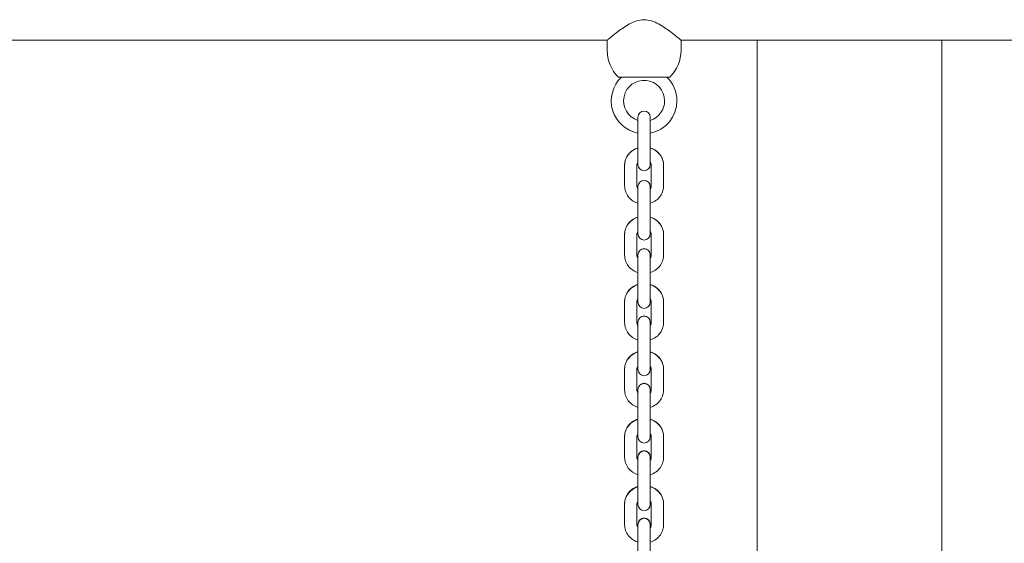
# Model space of a CAD drawing. Units: millimetres. Extents: x 10903 to 12084, y -39575 to -36530.
# Drawn here: x 11570 to 11618, y -39383 to -39357 of the extents above; entities that cross this region are included whole.
import ezdxf

# ---------------------------------------------------------------- set-up
doc = ezdxf.new("R2010")
doc.units = ezdxf.units.MM

# ---------------------------------------------------------------- blocks, each defined once
blk = doc.blocks.new('A$C04D679AF')
at = {"lineweight": 0, "extrusion": (0, 1, 0)}
for p, q in [((646.383, 606.905), (701.783, 606.905)), ((701.783, 606.405), (701.783, 606.905)), ((705.383, 606.405), (705.383, 606.905)), ((705.383, 606.905), (760.783, 606.905)), ((709.084, 548.535), (709.084, 606.905)), ((718.084, 548.535), (718.084, 606.905)), ((704.833, 605.11), (702.333, 605.11)), ((703.283, 603.15), (703.283, 602.233)), ((703.883, 602.233), (703.883, 603.15)), ((703.283, 601.23), (703.283, 602.233)), ((703.883, 601.23), (703.883, 602.233)), ((703.283, 601.23), (703.283, 600.847)), ((703.883, 600.847), (703.883, 601.23)), ((702.633, 600.814), (702.633, 600.815)), ((702.633, 600.814), (702.633, 599.811)), ((703.233, 600.814), (703.233, 599.811)), ((703.933, 599.811), (703.933, 600.814)), ((704.533, 600.815), (704.533, 600.814)), ((704.533, 599.811), (704.533, 600.814)), ((703.283, 599.78), (703.283, 599.777)), ((703.283, 599.777), (703.283, 598.86)), ((703.883, 599.777), (703.883, 599.78)), ((703.883, 598.86), (703.883, 599.777)), ((703.283, 597.857), (703.283, 598.86)), ((703.883, 597.857), (703.883, 598.86)), ((703.283, 597.857), (703.283, 597.474)), ((703.883, 597.474), (703.883, 597.857)), ((702.633, 597.441), (702.633, 597.445)), ((702.633, 597.441), (702.633, 596.438)), ((703.233, 597.441), (703.233, 596.438)), ((703.933, 596.438), (703.933, 597.441)), ((704.533, 597.445), (704.533, 597.441)), ((704.533, 596.438), (704.533, 597.441)), ((703.283, 596.456), (703.283, 596.45)), ((703.283, 596.45), (703.283, 595.532)), ((703.883, 596.45), (703.883, 596.456)), ((703.883, 595.532), (703.883, 596.45)), ((703.283, 594.53), (703.283, 595.532)), ((703.883, 594.53), (703.883, 595.532)), ((703.283, 594.53), (703.283, 594.147)), ((703.883, 594.147), (703.883, 594.53)), ((702.633, 594.159), (702.633, 594.166)), ((702.633, 594.159), (702.633, 593.156)), ((703.233, 594.159), (703.233, 593.156)), ((703.933, 593.156), (703.933, 594.159)), ((704.533, 594.166), (704.533, 594.159)), ((704.533, 593.156), (704.533, 594.159)), ((703.283, 593.177), (703.283, 593.168)), ((703.283, 593.168), (703.283, 592.25)), ((703.883, 593.168), (703.883, 593.177)), ((703.883, 592.25), (703.883, 593.168)), ((703.283, 591.248), (703.283, 592.25)), ((703.883, 591.248), (703.883, 592.25)), ((703.283, 591.248), (703.283, 590.865)), ((703.883, 590.865), (703.883, 591.248)), ((702.633, 590.877), (702.633, 590.888)), ((702.633, 590.877), (702.633, 589.874)), ((703.233, 590.877), (703.233, 589.874)), ((703.933, 589.874), (703.933, 590.877)), ((704.533, 590.888), (704.533, 590.877)), ((704.533, 589.874), (704.533, 590.877)), ((703.283, 589.898), (703.283, 589.886)), ((703.283, 589.886), (703.283, 588.968)), ((703.883, 589.886), (703.883, 589.898)), ((703.883, 588.968), (703.883, 589.886)), ((703.283, 587.966), (703.283, 588.968)), ((703.883, 587.966), (703.883, 588.968)), ((703.283, 587.966), (703.283, 587.583)), ((703.883, 587.583), (703.883, 587.966)), ((702.633, 587.595), (702.633, 587.609)), ((702.633, 587.595), (702.633, 586.592)), ((703.233, 587.595), (703.233, 586.592)), ((703.933, 586.592), (703.933, 587.595)), ((704.533, 587.609), (704.533, 587.595)), ((704.533, 586.592), (704.533, 587.595)), ((703.283, 586.619), (703.283, 586.604)), ((703.283, 586.604), (703.283, 585.686)), ((703.883, 586.604), (703.883, 586.619)), ((703.883, 585.686), (703.883, 586.604)), ((703.283, 584.684), (703.283, 585.686)), ((703.883, 584.684), (703.883, 585.686)), ((703.283, 584.684), (703.283, 584.301)), ((703.883, 584.301), (703.883, 584.684)), ((702.633, 584.313), (702.633, 584.33)), ((702.633, 584.313), (702.633, 583.31)), ((703.233, 584.313), (703.233, 583.31)), ((703.933, 583.31), (703.933, 584.313)), ((704.533, 584.33), (704.533, 584.313)), ((704.533, 583.31), (704.533, 584.313)), ((703.283, 583.34), (703.283, 583.322)), ((703.283, 583.322), (703.283, 582.404)), ((703.883, 583.322), (703.883, 583.34)), ((703.883, 582.404), (703.883, 583.322)), ((703.283, 581.402), (703.283, 582.404)), ((703.883, 581.402), (703.883, 582.404))]:
    blk.add_line(p, q, dxfattribs=at)
at = {"lineweight": 0, "extrusion": (0, 0, -1)}
for centre, radius, start, end in [((-703.583, 606.405), 1.8, 313.9914, 0), ((-703.583, 606.405), 1.8, 180, 226.0086), ((-703.583, 603.954), 1.6, 280.8069, 46.2575), ((-703.583, 603.954), 1.6, 133.7425, 180), ((-703.583, 603.954), 1.6, 180, 259.1931), ((-703.583, 603.15), 0.3, 0, 180), ((-703.583, 600.847), 0.3, 180, 0), ((-703.583, 599.78), 0.3, 0, 180), ((-703.583, 599.777), 0.3, 0, 180), ((-703.583, 597.474), 0.3, 180, 0), ((-703.583, 596.456), 0.3, 0, 180), ((-703.583, 596.45), 0.3, 0, 180), ((-703.583, 594.147), 0.3, 180, 0), ((-703.583, 593.177), 0.3, 0, 180), ((-703.583, 593.168), 0.3, 0, 180), ((-703.583, 590.865), 0.3, 180, 0), ((-703.583, 589.898), 0.3, 0, 180), ((-703.583, 589.886), 0.3, 0, 180), ((-703.583, 587.583), 0.3, 180, 0), ((-703.583, 586.619), 0.3, 0, 180), ((-703.583, 586.604), 0.3, 0, 180), ((-703.583, 584.301), 0.3, 180, 0), ((-703.583, 583.34), 0.3, 0, 180), ((-703.583, 583.322), 0.3, 0, 180)]:
    blk.add_arc(centre, radius, start, end, dxfattribs=at)
at = {"lineweight": 0}
for start, end in [(0, 252.5424), (287.4576, 0)]:
    blk.add_arc((703.583, 603.954), 1, start, end, dxfattribs=at)
for points, knots in [([(705.383, 606.905), (705.383, 606.905), (705.371, 606.915), (705.322, 606.957), (705.285, 606.988), (705.191, 607.066), (705.133, 607.113), (705.003, 607.217), (704.931, 607.273), (704.777, 607.389), (704.689, 607.452), (704.499, 607.58), (704.397, 607.644), (704.181, 607.759), (704.067, 607.81), (703.832, 607.883), (703.709, 607.905), (703.457, 607.905), (703.335, 607.883), (703.099, 607.81), (702.985, 607.759), (702.77, 607.644), (702.667, 607.58), (702.477, 607.452), (702.389, 607.389), (702.235, 607.273), (702.163, 607.217), (702.033, 607.113), (701.976, 607.066), (701.881, 606.988), (701.844, 606.957), (701.795, 606.915), (701.783, 606.905), (701.783, 606.905)], [2.954827, 2.954827, 2.954827, 2.954827, 3.315437, 3.315437, 3.676047, 3.676047, 4.036657, 4.036657, 4.397266, 4.397266, 4.775363, 4.775363, 5.15346, 5.15346, 5.531557, 5.531557, 5.909654, 5.909654, 6.287751, 6.287751, 6.665848, 6.665848, 7.043945, 7.043945, 7.422042, 7.422042, 7.782652, 7.782652, 8.143262, 8.143262, 8.503872, 8.503872, 8.864482, 8.864482, 8.864482, 8.864482]), ([(702.633, 600.815), (702.633, 600.909), (702.649, 601.002), (702.71, 601.179), (702.755, 601.263), (702.872, 601.414), (702.943, 601.482), (703.103, 601.591), (703.191, 601.633), (703.283, 601.662)], [3.141593, 3.141593, 3.141593, 3.141593, 3.445158, 3.445158, 3.752316, 3.752316, 4.068299, 4.068299, 4.382358, 4.382358, 4.382358, 4.382358]), ([(703.283, 601.661), (703.278, 601.659), (703.272, 601.657), (703.17, 601.623), (703.078, 601.576), (702.916, 601.456), (702.845, 601.384), (702.733, 601.223), (702.691, 601.135), (702.644, 600.968), (702.633, 600.891), (702.633, 600.814)], [1.90074, 1.90074, 1.90074, 1.90074, 1.91964, 1.91964, 2.25157, 2.25157, 2.576202, 2.576202, 2.89077, 2.89077, 3.141593, 3.141593, 3.141593, 3.141593]), ([(703.883, 601.662), (703.889, 601.66), (703.894, 601.658), (703.997, 601.624), (704.088, 601.577), (704.251, 601.458), (704.321, 601.386), (704.433, 601.225), (704.475, 601.136), (704.522, 600.969), (704.533, 600.892), (704.533, 600.815)], [5.04242, 5.04242, 5.04242, 5.04242, 5.06121, 5.06121, 5.39326, 5.39326, 5.71795, 5.71795, 6.032471, 6.032471, 6.283185, 6.283185, 6.283185, 6.283185]), ([(704.533, 600.814), (704.533, 600.907), (704.517, 601), (704.456, 601.178), (704.411, 601.262), (704.294, 601.413), (704.223, 601.48), (704.063, 601.59), (703.975, 601.632), (703.883, 601.661)], [0, 0, 0, 0, 0.303737, 0.303737, 0.611027, 0.611027, 0.927047, 0.927047, 1.240853, 1.240853, 1.240853, 1.240853]), ([(703.283, 600.963), (703.268, 600.942), (703.256, 600.919), (703.238, 600.869), (703.233, 600.841), (703.233, 600.814)], [2.5611093, 2.5611093, 2.5611093, 2.5611093, 2.8279327, 2.8279327, 3.1415927, 3.1415927, 3.1415927, 3.1415927]), ([(703.933, 600.814), (703.933, 600.85), (703.925, 600.887), (703.901, 600.936), (703.893, 600.95), (703.883, 600.963)], [0, 0, 0, 0, 0.4153968, 0.4153968, 0.5804834, 0.5804834, 0.5804834, 0.5804834]), ([(702.633, 599.811), (702.633, 599.718), (702.649, 599.624), (702.71, 599.447), (702.755, 599.363), (702.872, 599.211), (702.944, 599.144), (703.103, 599.035), (703.191, 598.993), (703.283, 598.964)], [3.141593, 3.141593, 3.141593, 3.141593, 3.44533, 3.44533, 3.75262, 3.75262, 4.06864, 4.06864, 4.382446, 4.382446, 4.382446, 4.382446]), ([(703.283, 599.664), (703.268, 599.686), (703.256, 599.708), (703.238, 599.758), (703.233, 599.786), (703.233, 599.813)], [2.5606587, 2.5606587, 2.5606587, 2.5606587, 2.8273798, 2.8273798, 3.1415927, 3.1415927, 3.1415927, 3.1415927]), ([(703.233, 599.811), (703.233, 599.774), (703.241, 599.738), (703.265, 599.688), (703.273, 599.674), (703.283, 599.661)], [3.1415927, 3.1415927, 3.1415927, 3.1415927, 3.5569894, 3.5569894, 3.722076, 3.722076, 3.722076, 3.722076]), ([(703.933, 599.813), (703.933, 599.777), (703.925, 599.74), (703.901, 599.691), (703.893, 599.677), (703.883, 599.664)], [0, 0, 0, 0, 0.4166908, 0.4166908, 0.580934, 0.580934, 0.580934, 0.580934]), ([(703.883, 598.964), (703.889, 598.966), (703.894, 598.967), (703.997, 599.001), (704.088, 599.048), (704.251, 599.168), (704.321, 599.24), (704.433, 599.401), (704.475, 599.49), (704.522, 599.657), (704.533, 599.734), (704.533, 599.811)], [5.042332, 5.042332, 5.042332, 5.042332, 5.061233, 5.061233, 5.393163, 5.393163, 5.717794, 5.717794, 6.032363, 6.032363, 6.283185, 6.283185, 6.283185, 6.283185]), ([(703.883, 599.661), (703.899, 599.683), (703.911, 599.705), (703.928, 599.756), (703.933, 599.783), (703.933, 599.811)], [5.7027019, 5.7027019, 5.7027019, 5.7027019, 5.9695253, 5.9695253, 6.2831853, 6.2831853, 6.2831853, 6.2831853]), ([(702.633, 597.445), (702.633, 597.539), (702.649, 597.632), (702.71, 597.809), (702.755, 597.893), (702.872, 598.044), (702.943, 598.112), (703.103, 598.221), (703.191, 598.263), (703.283, 598.292)], [3.141593, 3.141593, 3.141593, 3.141593, 3.445158, 3.445158, 3.752316, 3.752316, 4.068299, 4.068299, 4.382358, 4.382358, 4.382358, 4.382358]), ([(703.283, 598.288), (703.278, 598.286), (703.272, 598.284), (703.17, 598.25), (703.078, 598.203), (702.916, 598.083), (702.845, 598.011), (702.733, 597.85), (702.691, 597.762), (702.644, 597.595), (702.633, 597.518), (702.633, 597.441)], [1.90074, 1.90074, 1.90074, 1.90074, 1.91964, 1.91964, 2.25157, 2.25157, 2.576202, 2.576202, 2.89077, 2.89077, 3.141593, 3.141593, 3.141593, 3.141593]), ([(703.883, 598.292), (703.889, 598.29), (703.894, 598.288), (703.997, 598.254), (704.088, 598.207), (704.251, 598.088), (704.321, 598.016), (704.433, 597.855), (704.475, 597.766), (704.522, 597.599), (704.533, 597.522), (704.533, 597.445)], [5.04242, 5.04242, 5.04242, 5.04242, 5.06121, 5.06121, 5.39326, 5.39326, 5.71795, 5.71795, 6.032471, 6.032471, 6.283185, 6.283185, 6.283185, 6.283185]), ([(704.533, 597.441), (704.533, 597.534), (704.517, 597.627), (704.456, 597.805), (704.411, 597.889), (704.294, 598.04), (704.223, 598.107), (704.063, 598.217), (703.975, 598.259), (703.883, 598.288)], [0, 0, 0, 0, 0.303737, 0.303737, 0.611027, 0.611027, 0.927047, 0.927047, 1.240853, 1.240853, 1.240853, 1.240853]), ([(703.283, 597.59), (703.268, 597.569), (703.256, 597.546), (703.238, 597.496), (703.233, 597.468), (703.233, 597.441)], [2.5611093, 2.5611093, 2.5611093, 2.5611093, 2.8279327, 2.8279327, 3.1415927, 3.1415927, 3.1415927, 3.1415927]), ([(703.933, 597.441), (703.933, 597.477), (703.925, 597.514), (703.901, 597.563), (703.893, 597.577), (703.883, 597.59)], [0, 0, 0, 0, 0.4153968, 0.4153968, 0.5804834, 0.5804834, 0.5804834, 0.5804834]), ([(702.633, 596.438), (702.633, 596.344), (702.649, 596.251), (702.71, 596.074), (702.755, 595.99), (702.872, 595.838), (702.944, 595.771), (703.103, 595.662), (703.191, 595.619), (703.283, 595.591)], [3.141593, 3.141593, 3.141593, 3.141593, 3.44533, 3.44533, 3.75262, 3.75262, 4.06864, 4.06864, 4.382446, 4.382446, 4.382446, 4.382446]), ([(703.283, 596.294), (703.268, 596.316), (703.256, 596.338), (703.238, 596.388), (703.233, 596.416), (703.233, 596.443)], [2.5606587, 2.5606587, 2.5606587, 2.5606587, 2.8273798, 2.8273798, 3.1415927, 3.1415927, 3.1415927, 3.1415927]), ([(703.233, 596.438), (703.233, 596.401), (703.241, 596.365), (703.265, 596.315), (703.273, 596.301), (703.283, 596.288)], [3.1415927, 3.1415927, 3.1415927, 3.1415927, 3.5569894, 3.5569894, 3.722076, 3.722076, 3.722076, 3.722076]), ([(703.933, 596.443), (703.933, 596.407), (703.925, 596.37), (703.901, 596.321), (703.893, 596.307), (703.883, 596.294)], [0, 0, 0, 0, 0.4166908, 0.4166908, 0.580934, 0.580934, 0.580934, 0.580934]), ([(703.883, 595.591), (703.889, 595.592), (703.894, 595.594), (703.997, 595.628), (704.088, 595.675), (704.251, 595.795), (704.321, 595.867), (704.433, 596.028), (704.475, 596.116), (704.522, 596.284), (704.533, 596.361), (704.533, 596.438)], [5.042332, 5.042332, 5.042332, 5.042332, 5.061233, 5.061233, 5.393163, 5.393163, 5.717794, 5.717794, 6.032363, 6.032363, 6.283185, 6.283185, 6.283185, 6.283185]), ([(703.883, 596.288), (703.899, 596.31), (703.911, 596.332), (703.928, 596.383), (703.933, 596.41), (703.933, 596.438)], [5.7027019, 5.7027019, 5.7027019, 5.7027019, 5.9695253, 5.9695253, 6.2831853, 6.2831853, 6.2831853, 6.2831853]), ([(702.633, 594.166), (702.633, 594.26), (702.649, 594.353), (702.71, 594.53), (702.755, 594.614), (702.872, 594.766), (702.943, 594.833), (703.103, 594.942), (703.191, 594.984), (703.283, 595.013)], [3.141593, 3.141593, 3.141593, 3.141593, 3.445158, 3.445158, 3.752316, 3.752316, 4.068299, 4.068299, 4.382358, 4.382358, 4.382358, 4.382358]), ([(703.283, 595.006), (703.278, 595.004), (703.272, 595.002), (703.17, 594.968), (703.078, 594.921), (702.916, 594.801), (702.845, 594.729), (702.733, 594.568), (702.691, 594.48), (702.644, 594.313), (702.633, 594.236), (702.633, 594.159)], [1.90074, 1.90074, 1.90074, 1.90074, 1.91964, 1.91964, 2.25157, 2.25157, 2.576202, 2.576202, 2.89077, 2.89077, 3.141593, 3.141593, 3.141593, 3.141593]), ([(703.883, 595.013), (703.889, 595.011), (703.894, 595.009), (703.997, 594.976), (704.088, 594.928), (704.251, 594.809), (704.321, 594.737), (704.433, 594.576), (704.475, 594.487), (704.522, 594.32), (704.533, 594.243), (704.533, 594.166)], [5.04242, 5.04242, 5.04242, 5.04242, 5.06121, 5.06121, 5.39326, 5.39326, 5.71795, 5.71795, 6.032471, 6.032471, 6.283185, 6.283185, 6.283185, 6.283185]), ([(704.533, 594.159), (704.533, 594.252), (704.517, 594.345), (704.456, 594.523), (704.411, 594.607), (704.294, 594.758), (704.223, 594.825), (704.063, 594.935), (703.975, 594.977), (703.883, 595.006)], [0, 0, 0, 0, 0.303737, 0.303737, 0.611027, 0.611027, 0.927047, 0.927047, 1.240853, 1.240853, 1.240853, 1.240853]), ([(703.283, 594.308), (703.268, 594.287), (703.256, 594.264), (703.238, 594.214), (703.233, 594.186), (703.233, 594.159)], [2.5611093, 2.5611093, 2.5611093, 2.5611093, 2.8279327, 2.8279327, 3.1415927, 3.1415927, 3.1415927, 3.1415927]), ([(703.933, 594.159), (703.933, 594.195), (703.925, 594.232), (703.901, 594.281), (703.893, 594.295), (703.883, 594.308)], [0, 0, 0, 0, 0.4153968, 0.4153968, 0.5804834, 0.5804834, 0.5804834, 0.5804834]), ([(702.633, 593.156), (702.633, 593.062), (702.649, 592.969), (702.71, 592.792), (702.755, 592.708), (702.872, 592.556), (702.944, 592.489), (703.103, 592.38), (703.191, 592.337), (703.283, 592.309)], [3.141593, 3.141593, 3.141593, 3.141593, 3.44533, 3.44533, 3.75262, 3.75262, 4.06864, 4.06864, 4.382446, 4.382446, 4.382446, 4.382446]), ([(703.283, 593.015), (703.268, 593.037), (703.256, 593.059), (703.238, 593.11), (703.233, 593.137), (703.233, 593.165)], [2.5606587, 2.5606587, 2.5606587, 2.5606587, 2.8273798, 2.8273798, 3.1415927, 3.1415927, 3.1415927, 3.1415927]), ([(703.233, 593.156), (703.233, 593.119), (703.241, 593.083), (703.265, 593.033), (703.273, 593.019), (703.283, 593.006)], [3.1415927, 3.1415927, 3.1415927, 3.1415927, 3.5569894, 3.5569894, 3.722076, 3.722076, 3.722076, 3.722076]), ([(703.933, 593.165), (703.933, 593.128), (703.925, 593.091), (703.901, 593.042), (703.893, 593.028), (703.883, 593.015)], [0, 0, 0, 0, 0.4166908, 0.4166908, 0.580934, 0.580934, 0.580934, 0.580934]), ([(703.883, 592.309), (703.889, 592.31), (703.894, 592.312), (703.997, 592.346), (704.088, 592.393), (704.251, 592.513), (704.321, 592.585), (704.433, 592.746), (704.475, 592.834), (704.522, 593.002), (704.533, 593.079), (704.533, 593.156)], [5.042332, 5.042332, 5.042332, 5.042332, 5.061233, 5.061233, 5.393163, 5.393163, 5.717794, 5.717794, 6.032363, 6.032363, 6.283185, 6.283185, 6.283185, 6.283185]), ([(703.883, 593.006), (703.899, 593.028), (703.911, 593.05), (703.928, 593.101), (703.933, 593.128), (703.933, 593.156)], [5.7027019, 5.7027019, 5.7027019, 5.7027019, 5.9695253, 5.9695253, 6.2831853, 6.2831853, 6.2831853, 6.2831853]), ([(702.633, 590.888), (702.633, 590.981), (702.649, 591.074), (702.71, 591.251), (702.755, 591.335), (702.872, 591.487), (702.943, 591.554), (703.103, 591.663), (703.191, 591.705), (703.283, 591.734)], [3.141593, 3.141593, 3.141593, 3.141593, 3.445158, 3.445158, 3.752316, 3.752316, 4.068299, 4.068299, 4.382358, 4.382358, 4.382358, 4.382358]), ([(703.283, 591.724), (703.278, 591.722), (703.272, 591.72), (703.17, 591.686), (703.078, 591.639), (702.916, 591.519), (702.845, 591.447), (702.733, 591.286), (702.691, 591.198), (702.644, 591.031), (702.633, 590.954), (702.633, 590.877)], [1.90074, 1.90074, 1.90074, 1.90074, 1.91964, 1.91964, 2.25157, 2.25157, 2.576202, 2.576202, 2.89077, 2.89077, 3.141593, 3.141593, 3.141593, 3.141593]), ([(703.883, 591.734), (703.889, 591.732), (703.894, 591.731), (703.997, 591.697), (704.088, 591.65), (704.251, 591.53), (704.321, 591.458), (704.433, 591.297), (704.475, 591.209), (704.522, 591.042), (704.533, 590.965), (704.533, 590.888)], [5.04242, 5.04242, 5.04242, 5.04242, 5.06121, 5.06121, 5.39326, 5.39326, 5.71795, 5.71795, 6.032471, 6.032471, 6.283185, 6.283185, 6.283185, 6.283185]), ([(704.533, 590.877), (704.533, 590.97), (704.517, 591.063), (704.456, 591.241), (704.411, 591.325), (704.294, 591.476), (704.223, 591.543), (704.063, 591.653), (703.975, 591.695), (703.883, 591.724)], [0, 0, 0, 0, 0.303737, 0.303737, 0.611027, 0.611027, 0.927047, 0.927047, 1.240853, 1.240853, 1.240853, 1.240853]), ([(703.283, 591.026), (703.268, 591.005), (703.256, 590.982), (703.238, 590.932), (703.233, 590.904), (703.233, 590.877)], [2.5611093, 2.5611093, 2.5611093, 2.5611093, 2.8279327, 2.8279327, 3.1415927, 3.1415927, 3.1415927, 3.1415927]), ([(703.933, 590.877), (703.933, 590.913), (703.925, 590.95), (703.901, 590.999), (703.893, 591.013), (703.883, 591.026)], [0, 0, 0, 0, 0.4153968, 0.4153968, 0.5804834, 0.5804834, 0.5804834, 0.5804834]), ([(702.633, 589.874), (702.633, 589.78), (702.649, 589.687), (702.71, 589.51), (702.755, 589.426), (702.872, 589.274), (702.944, 589.207), (703.103, 589.098), (703.191, 589.055), (703.283, 589.027)], [3.141593, 3.141593, 3.141593, 3.141593, 3.44533, 3.44533, 3.75262, 3.75262, 4.06864, 4.06864, 4.382446, 4.382446, 4.382446, 4.382446]), ([(703.283, 589.736), (703.268, 589.758), (703.256, 589.781), (703.238, 589.831), (703.233, 589.858), (703.233, 589.886)], [2.5606587, 2.5606587, 2.5606587, 2.5606587, 2.8273798, 2.8273798, 3.1415927, 3.1415927, 3.1415927, 3.1415927]), ([(703.233, 589.874), (703.233, 589.837), (703.241, 589.801), (703.265, 589.751), (703.273, 589.737), (703.283, 589.724)], [3.1415927, 3.1415927, 3.1415927, 3.1415927, 3.5569894, 3.5569894, 3.722076, 3.722076, 3.722076, 3.722076]), ([(703.933, 589.886), (703.933, 589.849), (703.925, 589.813), (703.901, 589.763), (703.893, 589.75), (703.883, 589.736)], [0, 0, 0, 0, 0.4166908, 0.4166908, 0.580934, 0.580934, 0.580934, 0.580934]), ([(703.883, 589.027), (703.889, 589.028), (703.894, 589.03), (703.997, 589.064), (704.088, 589.111), (704.251, 589.231), (704.321, 589.303), (704.433, 589.464), (704.475, 589.552), (704.522, 589.72), (704.533, 589.797), (704.533, 589.874)], [5.042332, 5.042332, 5.042332, 5.042332, 5.061233, 5.061233, 5.393163, 5.393163, 5.717794, 5.717794, 6.032363, 6.032363, 6.283185, 6.283185, 6.283185, 6.283185]), ([(703.883, 589.724), (703.899, 589.746), (703.911, 589.768), (703.928, 589.819), (703.933, 589.846), (703.933, 589.874)], [5.7027019, 5.7027019, 5.7027019, 5.7027019, 5.9695253, 5.9695253, 6.2831853, 6.2831853, 6.2831853, 6.2831853]), ([(702.633, 587.609), (702.633, 587.702), (702.649, 587.795), (702.71, 587.972), (702.755, 588.056), (702.872, 588.208), (702.943, 588.275), (703.103, 588.384), (703.191, 588.426), (703.283, 588.455)], [3.141593, 3.141593, 3.141593, 3.141593, 3.445158, 3.445158, 3.752316, 3.752316, 4.068299, 4.068299, 4.382358, 4.382358, 4.382358, 4.382358]), ([(703.283, 588.442), (703.278, 588.44), (703.272, 588.438), (703.17, 588.404), (703.078, 588.357), (702.916, 588.237), (702.845, 588.165), (702.733, 588.004), (702.691, 587.916), (702.644, 587.749), (702.633, 587.672), (702.633, 587.595)], [1.90074, 1.90074, 1.90074, 1.90074, 1.91964, 1.91964, 2.25157, 2.25157, 2.576202, 2.576202, 2.89077, 2.89077, 3.141593, 3.141593, 3.141593, 3.141593]), ([(703.883, 588.455), (703.889, 588.453), (703.894, 588.452), (703.997, 588.418), (704.088, 588.371), (704.251, 588.251), (704.321, 588.179), (704.433, 588.018), (704.475, 587.93), (704.522, 587.763), (704.533, 587.686), (704.533, 587.609)], [5.04242, 5.04242, 5.04242, 5.04242, 5.06121, 5.06121, 5.39326, 5.39326, 5.71795, 5.71795, 6.032471, 6.032471, 6.283185, 6.283185, 6.283185, 6.283185]), ([(704.533, 587.595), (704.533, 587.688), (704.517, 587.781), (704.456, 587.959), (704.411, 588.043), (704.294, 588.194), (704.223, 588.261), (704.063, 588.371), (703.975, 588.413), (703.883, 588.442)], [0, 0, 0, 0, 0.303737, 0.303737, 0.611027, 0.611027, 0.927047, 0.927047, 1.240853, 1.240853, 1.240853, 1.240853]), ([(703.283, 587.744), (703.268, 587.723), (703.256, 587.7), (703.238, 587.65), (703.233, 587.622), (703.233, 587.595)], [2.5611093, 2.5611093, 2.5611093, 2.5611093, 2.8279327, 2.8279327, 3.1415927, 3.1415927, 3.1415927, 3.1415927]), ([(703.933, 587.595), (703.933, 587.631), (703.925, 587.668), (703.901, 587.717), (703.893, 587.731), (703.883, 587.744)], [0, 0, 0, 0, 0.4153968, 0.4153968, 0.5804834, 0.5804834, 0.5804834, 0.5804834]), ([(702.633, 586.592), (702.633, 586.498), (702.649, 586.405), (702.71, 586.228), (702.755, 586.144), (702.872, 585.992), (702.944, 585.925), (703.103, 585.816), (703.191, 585.774), (703.283, 585.745)], [3.141593, 3.141593, 3.141593, 3.141593, 3.44533, 3.44533, 3.75262, 3.75262, 4.06864, 4.06864, 4.382446, 4.382446, 4.382446, 4.382446]), ([(703.283, 586.457), (703.268, 586.479), (703.256, 586.502), (703.238, 586.552), (703.233, 586.579), (703.233, 586.607)], [2.5606587, 2.5606587, 2.5606587, 2.5606587, 2.8273798, 2.8273798, 3.1415927, 3.1415927, 3.1415927, 3.1415927]), ([(703.233, 586.592), (703.233, 586.555), (703.241, 586.519), (703.265, 586.469), (703.273, 586.455), (703.283, 586.442)], [3.1415927, 3.1415927, 3.1415927, 3.1415927, 3.5569894, 3.5569894, 3.722076, 3.722076, 3.722076, 3.722076]), ([(703.933, 586.607), (703.933, 586.57), (703.925, 586.534), (703.901, 586.484), (703.893, 586.471), (703.883, 586.457)], [0, 0, 0, 0, 0.4166908, 0.4166908, 0.580934, 0.580934, 0.580934, 0.580934]), ([(703.883, 585.745), (703.889, 585.746), (703.894, 585.748), (703.997, 585.782), (704.088, 585.829), (704.251, 585.949), (704.321, 586.021), (704.433, 586.182), (704.475, 586.27), (704.522, 586.438), (704.533, 586.515), (704.533, 586.592)], [5.042332, 5.042332, 5.042332, 5.042332, 5.061233, 5.061233, 5.393163, 5.393163, 5.717794, 5.717794, 6.032363, 6.032363, 6.283185, 6.283185, 6.283185, 6.283185]), ([(703.883, 586.442), (703.899, 586.464), (703.911, 586.486), (703.928, 586.537), (703.933, 586.564), (703.933, 586.592)], [5.7027019, 5.7027019, 5.7027019, 5.7027019, 5.9695253, 5.9695253, 6.2831853, 6.2831853, 6.2831853, 6.2831853]), ([(702.633, 584.33), (702.633, 584.423), (702.649, 584.516), (702.71, 584.694), (702.755, 584.777), (702.872, 584.929), (702.943, 584.996), (703.103, 585.105), (703.191, 585.148), (703.283, 585.176)], [3.141593, 3.141593, 3.141593, 3.141593, 3.445158, 3.445158, 3.752316, 3.752316, 4.068299, 4.068299, 4.382358, 4.382358, 4.382358, 4.382358]), ([(703.283, 585.16), (703.278, 585.158), (703.272, 585.156), (703.17, 585.122), (703.078, 585.075), (702.916, 584.955), (702.845, 584.883), (702.733, 584.722), (702.691, 584.634), (702.644, 584.467), (702.633, 584.39), (702.633, 584.313)], [1.90074, 1.90074, 1.90074, 1.90074, 1.91964, 1.91964, 2.25157, 2.25157, 2.576202, 2.576202, 2.89077, 2.89077, 3.141593, 3.141593, 3.141593, 3.141593]), ([(703.883, 585.176), (703.889, 585.175), (703.894, 585.173), (703.997, 585.139), (704.088, 585.092), (704.251, 584.972), (704.321, 584.9), (704.433, 584.739), (704.475, 584.651), (704.522, 584.484), (704.533, 584.407), (704.533, 584.33)], [5.04242, 5.04242, 5.04242, 5.04242, 5.06121, 5.06121, 5.39326, 5.39326, 5.71795, 5.71795, 6.032471, 6.032471, 6.283185, 6.283185, 6.283185, 6.283185]), ([(704.533, 584.313), (704.533, 584.406), (704.517, 584.499), (704.456, 584.677), (704.411, 584.761), (704.294, 584.912), (704.223, 584.979), (704.063, 585.089), (703.975, 585.131), (703.883, 585.16)], [0, 0, 0, 0, 0.303737, 0.303737, 0.611027, 0.611027, 0.927047, 0.927047, 1.240853, 1.240853, 1.240853, 1.240853]), ([(703.283, 584.462), (703.268, 584.441), (703.256, 584.418), (703.238, 584.368), (703.233, 584.34), (703.233, 584.313)], [2.5611093, 2.5611093, 2.5611093, 2.5611093, 2.8279327, 2.8279327, 3.1415927, 3.1415927, 3.1415927, 3.1415927]), ([(703.933, 584.313), (703.933, 584.349), (703.925, 584.386), (703.901, 584.435), (703.893, 584.449), (703.883, 584.462)], [0, 0, 0, 0, 0.4153968, 0.4153968, 0.5804834, 0.5804834, 0.5804834, 0.5804834]), ([(702.633, 583.31), (702.633, 583.216), (702.649, 583.123), (702.71, 582.946), (702.755, 582.862), (702.872, 582.71), (702.944, 582.643), (703.103, 582.534), (703.191, 582.492), (703.283, 582.463)], [3.141593, 3.141593, 3.141593, 3.141593, 3.44533, 3.44533, 3.75262, 3.75262, 4.06864, 4.06864, 4.382446, 4.382446, 4.382446, 4.382446]), ([(703.283, 583.178), (703.268, 583.2), (703.256, 583.223), (703.238, 583.273), (703.233, 583.3), (703.233, 583.328)], [2.5606587, 2.5606587, 2.5606587, 2.5606587, 2.8273798, 2.8273798, 3.1415927, 3.1415927, 3.1415927, 3.1415927]), ([(703.233, 583.31), (703.233, 583.273), (703.241, 583.237), (703.265, 583.187), (703.273, 583.173), (703.283, 583.16)], [3.1415927, 3.1415927, 3.1415927, 3.1415927, 3.5569894, 3.5569894, 3.722076, 3.722076, 3.722076, 3.722076]), ([(703.933, 583.328), (703.933, 583.291), (703.925, 583.255), (703.901, 583.206), (703.893, 583.192), (703.883, 583.178)], [0, 0, 0, 0, 0.4166908, 0.4166908, 0.580934, 0.580934, 0.580934, 0.580934]), ([(703.883, 582.463), (703.889, 582.464), (703.894, 582.466), (703.997, 582.5), (704.088, 582.547), (704.251, 582.667), (704.321, 582.739), (704.433, 582.9), (704.475, 582.988), (704.522, 583.156), (704.533, 583.233), (704.533, 583.31)], [5.042332, 5.042332, 5.042332, 5.042332, 5.061233, 5.061233, 5.393163, 5.393163, 5.717794, 5.717794, 6.032363, 6.032363, 6.283185, 6.283185, 6.283185, 6.283185]), ([(703.883, 583.16), (703.899, 583.182), (703.911, 583.204), (703.928, 583.255), (703.933, 583.282), (703.933, 583.31)], [5.7027019, 5.7027019, 5.7027019, 5.7027019, 5.9695253, 5.9695253, 6.2831853, 6.2831853, 6.2831853, 6.2831853])]:
    blk.add_open_spline(points, degree=3, knots=knots, dxfattribs=at)

msp = doc.modelspace()

# ---------------------------------------------------------------- block references
msp.add_blockref('A$C04D679AF', (10897.037, -39965.372))

doc.saveas('drawing.dxf')
